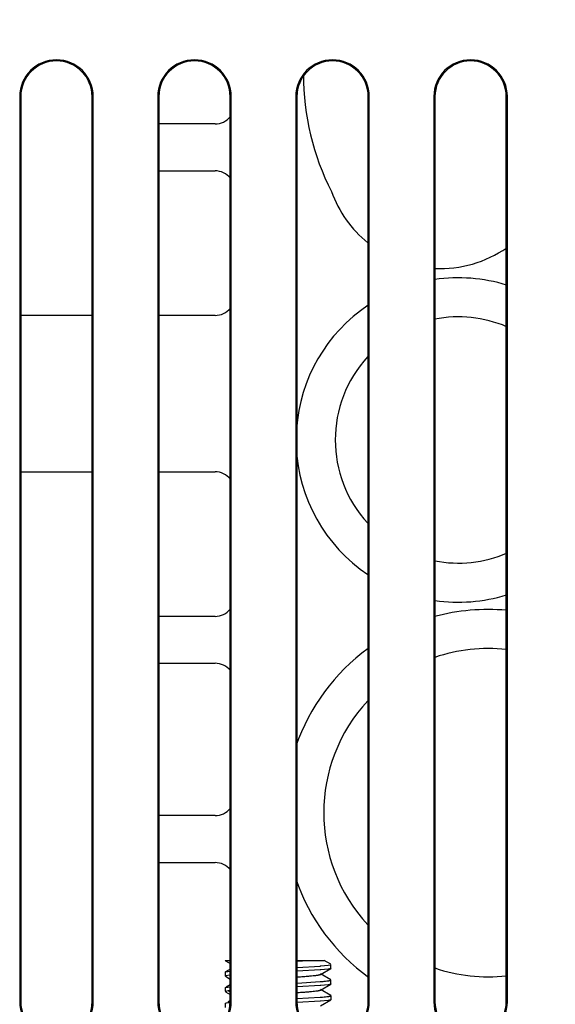
# Paper-space layout '170608_CRESCAD_1' of a CAD drawing. Units: inches. Extents: x 0 to 17, y 0 to 11.
# Drawn here: x 9.3 to 9.8, y 6.4 to 7.4 of the extents above; entities that cross this region are included whole.
import ezdxf
from ezdxf.enums import TextEntityAlignment as Align

# ---------------------------------------------------------------- set-up
doc = ezdxf.new("R2010")
doc.units = ezdxf.units.IN
doc.header["$LTSCALE"] = 0.935
doc.header["$MEASUREMENT"] = 0
doc.layers.get('0').update_dxf_attribs({"linetype": 'CONTINUOUS'})
doc.layers.add('DIM', color=7, linetype='CONTINUOUS')
doc.styles.get("Standard").update_dxf_attribs({"font": 'simplex.shx'})
doc.dimstyles.new('DIMSTYLE_1', dxfattribs={"dimtxt": 0.125, "dimasz": 0.18, "dimexe": 0.125, "dimexo": 0.0625, "dimgap": 0.0625, "dimtad": 0, "dimtih": 1, "dimtoh": 1, "dimdec": 3, "dimzin": 4, "dimdsep": 46, "dimtxsty": 'Standard', "dimblk": '_FILLED', "dimblk1": '_FILLED', "dimblk2": '_FILLED', "dimcen": 0.09, "dimadec": 0, "dimazin": 0, "dimtp": 0.001, "dimtm": 0.001, "dimtfac": 1, "dimtdec": 3, "dimtofl": 0, "dimtmove": 0, "dimatfit": 3, "dimldrblk": '_FILLED', "dimfxl": 0, "dimtolj": 1, "dimtzin": 4, "dimarcsym": 0})

# ---------------------------------------------------------------- blocks, each defined once
blk = doc.blocks.new('_FILLED')
at = {"color": 0, "linetype": 'ByBlock'}
blk.add_solid([(0, 0), (-1, 0.1736), (-1, -0.1736)], dxfattribs=at)
blk = doc.blocks.new('*D2')
at = {"layer": 'DIM', "color": 5, "linetype": 'Continuous'}
for p, q in [((9.33978, 8.70828), (11.18138, 8.70828)), ((11.05638, 8.70828), (11.05638, 6.89805)), ((11.05638, 5.14028), (11.05638, 6.46055)), ((10.28993, 5.14028), (11.18138, 5.14028))]:
    blk.add_line(p, q, dxfattribs=at)
at = {"layer": 'DIM', "color": 5, "linetype": 'Continuous', "xscale": 0.18, "yscale": 0.18, "zscale": 0.18}
for p, rotation in [((11.05638, 8.70828), 90), ((11.05638, 5.14028), 270)]:
    blk.add_blockref('_FILLED', p, dxfattribs=dict(at, rotation=rotation))
at = {"layer": 'DIM', "color": 5, "linetype": 'Continuous'}
for s, p, p2 in [('3.568', (10.61888, 6.71055), (11.24388, 6.71055)), ('[', (10.61888, 6.52305), (10.74388, 6.52305)), (']', (11.36888, 6.52305), (11.49388, 6.52305)), ('90,63', (10.74388, 6.52305), (11.36888, 6.52305))]:
    blk.add_text(s, height=0.125, dxfattribs=at).set_placement(p, p2, align=Align.FIT)

psp = doc.layouts.new('170608_CRESCAD_1')

# ---------------------------------------------------------------- linework, layer by layer
at = {"color": 7, "linetype": 'Continuous'}
for p, q in [((9.25461, 7.35528), (9.25572, 7.35528)), ((9.25461, 7.35528), (9.25461, 6.44328)), ((9.25572, 7.35528), (9.25572, 6.44328)), ((9.32861, 7.35528), (9.3275, 7.35528)), ((9.3275, 6.44328), (9.3275, 7.35528)), ((9.32861, 6.44328), (9.32861, 7.35528)), ((9.39361, 7.35528), (9.39472, 7.35528)), ((9.39361, 7.35528), (9.39361, 6.44328)), ((9.39472, 7.35528), (9.39472, 6.44328)), ((9.46761, 7.35528), (9.4665, 7.35528)), ((9.4665, 6.44328), (9.4665, 7.35528)), ((9.46761, 6.44328), (9.46761, 7.35528)), ((9.53261, 7.35528), (9.53372, 7.35528)), ((9.53261, 7.35528), (9.53261, 6.44328)), ((9.53372, 7.35528), (9.53372, 6.44328)), ((9.60661, 7.35528), (9.6055, 7.35528)), ((9.6055, 6.44328), (9.6055, 7.35528)), ((9.60661, 6.44328), (9.60661, 7.35528)), ((9.67161, 7.35528), (9.67272, 7.35528)), ((9.67161, 7.35528), (9.67161, 6.44328)), ((9.67272, 7.35528), (9.67272, 6.44328)), ((9.74561, 7.35528), (9.7445, 7.35528)), ((9.7445, 6.44328), (9.7445, 7.35528)), ((9.74561, 6.44328), (9.74561, 7.35528)), ((9.45133, 7.32766), (9.39472, 7.32766)), ((9.39472, 7.28041), (9.45133, 7.28041)), ((9.3275, 7.13474), (9.25572, 7.13474)), ((9.45133, 7.13474), (9.39472, 7.13474)), ((9.25572, 6.97726), (9.3275, 6.97726)), ((9.39472, 6.97726), (9.45133, 6.97726)), ((9.45132, 6.83159), (9.39472, 6.83159)), ((9.39472, 6.78435), (9.45133, 6.78435)), ((9.45133, 6.63081), (9.39472, 6.63081)), ((9.39472, 6.58356), (9.45133, 6.58356)), ((9.46161, 6.48491), (9.4665, 6.48491)), ((9.46161, 6.48491), (9.46179, 6.4847)), ((9.46179, 6.4847), (9.4665, 6.48197)), ((9.53372, 6.48491), (9.56129, 6.48491)), ((9.53375, 6.48409), (9.5451, 6.48491)), ((9.53386, 6.47796), (9.55702, 6.47934)), ((9.55765, 6.47939), (9.56526, 6.48018)), ((9.56772, 6.48117), (9.56128, 6.48491)), ((9.56526, 6.48018), (9.56726, 6.48058)), ((9.56726, 6.48058), (9.56746, 6.48065)), ((9.56746, 6.48065), (9.56791, 6.48097)), ((9.56791, 6.47704), (9.56791, 6.48097)), ((9.46161, 6.4731), (9.46178, 6.4733)), ((9.46161, 6.4731), (9.46161, 6.46916)), ((9.46206, 6.46949), (9.46161, 6.46916)), ((9.4665, 6.47604), (9.46178, 6.4733)), ((9.46178, 6.46896), (9.4665, 6.46622)), ((9.46179, 6.4733), (9.46424, 6.47389)), ((9.46227, 6.46956), (9.46206, 6.46949)), ((9.46599, 6.47019), (9.46227, 6.46956)), ((9.46424, 6.47389), (9.466, 6.47412)), ((9.55729, 6.47542), (9.53384, 6.47402)), ((9.55778, 6.47546), (9.55729, 6.47542)), ((9.55746, 6.47088), (9.56773, 6.47684)), ((9.56774, 6.46542), (9.55746, 6.47138)), ((9.56531, 6.47625), (9.55778, 6.47546)), ((9.56773, 6.47683), (9.56531, 6.47625)), ((9.56791, 6.47704), (9.56773, 6.47683)), ((9.46179, 6.45755), (9.46424, 6.45814)), ((9.4665, 6.46028), (9.46246, 6.45794)), ((9.46424, 6.45814), (9.466, 6.45838)), ((9.55729, 6.45967), (9.53384, 6.45827)), ((9.53386, 6.46221), (9.55699, 6.46359)), ((9.55699, 6.46359), (9.55755, 6.46363)), ((9.55782, 6.45972), (9.55729, 6.45967)), ((9.55745, 6.45513), (9.56773, 6.46108)), ((9.56532, 6.4605), (9.55782, 6.45972)), ((9.56773, 6.46108), (9.56532, 6.4605)), ((9.56726, 6.46483), (9.56746, 6.4649)), ((9.56746, 6.4649), (9.56791, 6.46522)), ((9.56791, 6.46129), (9.56773, 6.46108)), ((9.56791, 6.46129), (9.56791, 6.46522)), ((9.46161, 6.45735), (9.46178, 6.45755)), ((9.46161, 6.45735), (9.46161, 6.45426)), ((9.46194, 6.45369), (9.46161, 6.45341)), ((9.46178, 6.45321), (9.4665, 6.45047)), ((9.46459, 6.45426), (9.46194, 6.45369)), ((9.46607, 6.45445), (9.46459, 6.45426)), ((9.4665, 6.45309), (9.46459, 6.45426)), ((9.53366, 6.44645), (9.55704, 6.44784)), ((9.56772, 6.44968), (9.55745, 6.45564)), ((9.56723, 6.44907), (9.56744, 6.44914)), ((9.56744, 6.44914), (9.56791, 6.44947)), ((9.56791, 6.44947), (9.56791, 6.44554)), ((9.25461, 6.44328), (9.25572, 6.44328)), ((9.32861, 6.44328), (9.3275, 6.44328)), ((9.39361, 6.44328), (9.39472, 6.44328)), ((9.46161, 6.4416), (9.46178, 6.44181)), ((9.46161, 6.4416), (9.46161, 6.43767)), ((9.46178, 6.4418), (9.46194, 6.44188)), ((9.46194, 6.44188), (9.46294, 6.44216)), ((9.46294, 6.44216), (9.46459, 6.44244)), ((9.4665, 6.44454), (9.46411, 6.44316)), ((9.46459, 6.44244), (9.46636, 6.44352)), ((9.46459, 6.44244), (9.46612, 6.44264)), ((9.46761, 6.44328), (9.4665, 6.44328)), ((9.53261, 6.44328), (9.53372, 6.44328)), ((9.55726, 6.44392), (9.53389, 6.44252)), ((9.55764, 6.44395), (9.55726, 6.44392)), ((9.55746, 6.43938), (9.56773, 6.44534)), ((9.56528, 6.44475), (9.55764, 6.44395)), ((9.56773, 6.44533), (9.56528, 6.44475)), ((9.56791, 6.44554), (9.56773, 6.44533)), ((9.60661, 6.44328), (9.6055, 6.44328)), ((9.67161, 6.44328), (9.67272, 6.44328)), ((9.74561, 6.44328), (9.7445, 6.44328))]:
    psp.add_line(p, q, dxfattribs=at)
for centre, radius, start, end in [((9.29161, 7.35528), 0.037, 0, 180), ((9.29161, 7.35528), 0.03589, 0, 180), ((9.43061, 7.35528), 0.037, 0, 180), ((9.43061, 7.35528), 0.03589, 0, 180), ((9.56961, 7.35528), 0.037, 0, 180), ((9.56961, 7.35528), 0.03589, 0, 180), ((9.70861, 7.35528), 0.037, 0, 180), ((9.70861, 7.35528), 0.03589, 0, 180), ((9.79635, 7.37617), 0.25591, 179.72289, 207.1061), ((9.45133, 7.34734), 0.01968, 270.00176, 321.5308), ((9.45133, 7.26073), 0.01968, 38.46959, 90.00026), ((9.67839, 7.2986), 0.11657, 199.56105, 231.06653), ((9.67839, 7.2986), 0.11657, 267.19705, 304.84636), ((9.69632, 7.00928), 0.16339, 72.74836, 98.35764), ((9.45133, 7.15443), 0.01968, 270.00064, 321.53029), ((9.69632, 7.00928), 0.16339, 123.84848, 176.1491), ((9.69632, 7.00928), 0.12402, 66.93923, 101.04615), ((9.69632, 7.00928), 0.12402, 137.36351, 222.59924), ((9.69632, 7.00928), 0.16339, 182.31028, 236.1322), ((9.45133, 6.95758), 0.01968, 38.46994, 90.00029), ((9.69632, 7.00928), 0.12402, 258.96024, 293.06967), ((9.69632, 7.00928), 0.16339, 261.68711, 287.20253), ((9.45133, 6.85128), 0.01968, 269.97283, 321.53319), ((9.72607, 6.63379), 0.20472, 84.79818, 105.19095), ((9.72607, 6.63379), 0.20472, 126.14915, 160.87275), ((9.72607, 6.63379), 0.16535, 83.59565, 108.89341), ((9.45133, 6.76466), 0.01968, 38.46972, 89.99928), ((9.72607, 6.63379), 0.16535, 136.97954, 223.04764), ((9.45133, 6.65049), 0.01968, 270.00119, 321.52985), ((9.45133, 6.56388), 0.01968, 38.4699, 90.00122), ((9.72607, 6.63379), 0.20472, 199.02533, 234.11773), ((9.53359, 6.78036), 0.30193, 274.44932, 274.57056), ((9.47729, 6.3745), 0.09635, 96.11624, 96.73231), ((9.72607, 6.63379), 0.16535, 251.11847, 276.40795), ((9.47756, 6.3559), 0.09922, 96.07572, 96.65431), ((9.53406, 6.74273), 0.29578, 274.45582, 274.61335), ((9.29161, 6.44328), 0.037, 180, 360), ((9.29161, 6.44328), 0.03589, 180, 360), ((9.43061, 6.44328), 0.037, 180, 360), ((9.43061, 6.44328), 0.03589, 180, 360), ((9.56961, 6.44328), 0.037, 180, 360), ((9.56961, 6.44328), 0.03589, 180, 360), ((9.70861, 6.44328), 0.037, 180, 360), ((9.70861, 6.44328), 0.03589, 180, 360)]:
    psp.add_arc(centre, radius, start, end, dxfattribs=at)
for points, knots in [([(9.53399, 6.46835), (9.53554, 6.46846), (9.53852, 6.46866), (9.54278, 6.46897), (9.5466, 6.46928), (9.54992, 6.46959), (9.55234, 6.46986), (9.55399, 6.47008), (9.55499, 6.47023), (9.55584, 6.47039), (9.55653, 6.47054), (9.55706, 6.47069), (9.55734, 6.47081), (9.55746, 6.47087)], [0, 0, 0, 0, 0.197464, 0.379026, 0.541888, 0.683498, 0.801487, 0.851113, 0.894272, 0.93081, 0.960595, 0.983607, 1, 1, 1, 1]), ([(9.55755, 6.46363), (9.5587, 6.46372), (9.56079, 6.4639), (9.56325, 6.46416), (9.56488, 6.46437), (9.56584, 6.46452), (9.56661, 6.46466), (9.56706, 6.46478), (9.56726, 6.46483)], [0, 0, 0, 0, 0.354248, 0.641432, 0.758607, 0.857541, 0.938011, 1, 1, 1, 1]), ([(9.53375, 6.45259), (9.53532, 6.45269), (9.53832, 6.45289), (9.54262, 6.45321), (9.54648, 6.45352), (9.54983, 6.45383), (9.55227, 6.4541), (9.55394, 6.45432), (9.55496, 6.45448), (9.55582, 6.45463), (9.55651, 6.45479), (9.55704, 6.45494), (9.55734, 6.45506), (9.55745, 6.45512)], [0, 0, 0, 0, 0.197161, 0.378581, 0.541382, 0.682938, 0.801155, 0.850885, 0.89407, 0.930608, 0.960438, 0.983538, 1, 1, 1, 1]), ([(9.55785, 6.44791), (9.55896, 6.448), (9.56097, 6.44817), (9.56365, 6.44846), (9.56548, 6.4487), (9.5666, 6.44891), (9.56704, 6.44902), (9.56723, 6.44907)], [0, 0, 0, 0, 0.352527, 0.639015, 0.855653, 0.936895, 1, 1, 1, 1])]:
    psp.add_open_spline(points, degree=3, knots=knots, dxfattribs=at)

# ---------------------------------------------------------------- dimensions: what is measured, and where the dimension line sits
at = {"layer": 'DIM', "color": 5, "linetype": 'Continuous'}
dim = psp.add_linear_dim(base=(11.05638, 5.14028), p1=(9.27728, 8.70828), p2=(10.22743, 5.14028), angle=270, text='<>\\P[]', dimstyle='DIMSTYLE_1', dxfattribs=at)
dim.commit()
dim.dimension.update_dxf_attribs({"geometry": '*D2', "text_midpoint": (11.05638, 6.6793), "dimtype": 160})

doc.saveas('drawing.dxf')
